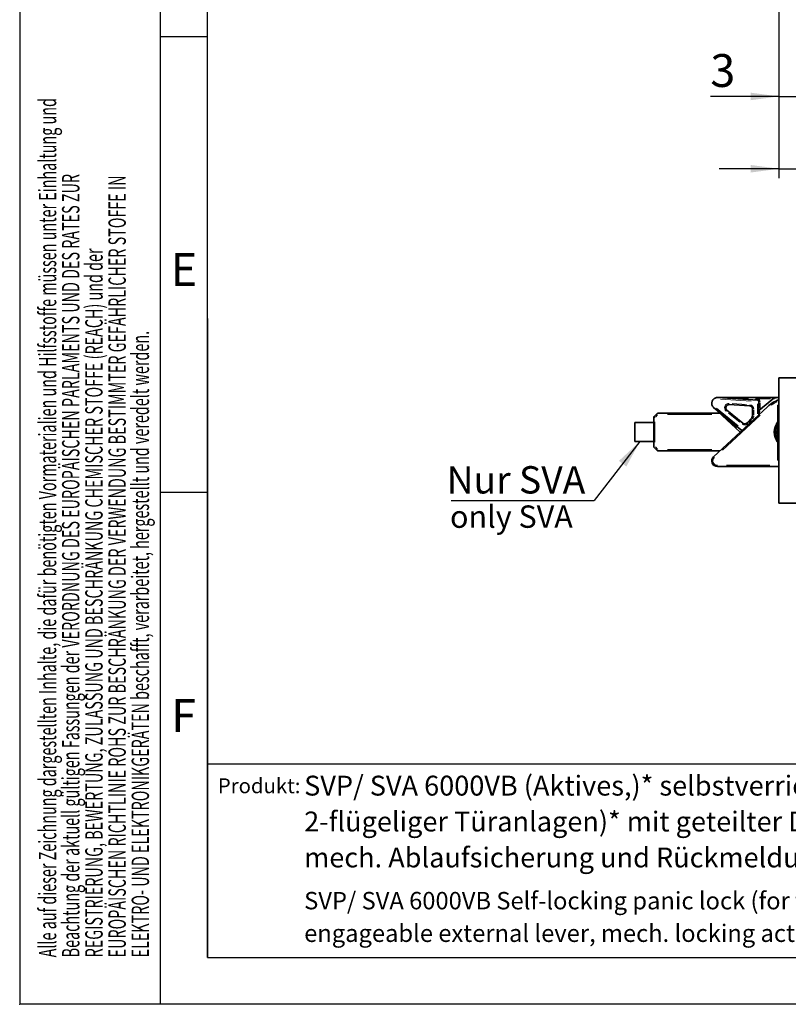
# Model space of a CAD drawing. Units: millimetres. Extents: x 0 to 210, y 0 to 297.
# Drawn here: x 0 to 82, y 0 to 105 of the extents above; entities that cross this region are included whole.
import ezdxf
from ezdxf.enums import TextEntityAlignment as Align

# ---------------------------------------------------------------- set-up
doc = ezdxf.new("R2010")
doc.units = ezdxf.units.MM
doc.header["$PDSIZE"] = -1
for name, color, linetype in [('DESCRIPTION', 7, 'Continuous'), ('DEUTSCH', 7, 'Continuous'), ('DIMENSION', 7, 'Continuous'), ('FORMAT', 7, 'Continuous'), ('SCHRIFTFELD', 7, 'Continuous')]:
    doc.layers.add(name, color=color, linetype=linetype)
doc.styles.add('SLDTEXTSTYLE0', font='TXT', dxfattribs={"width": 0.605})
doc.styles.add('SLDTEXTSTYLE1', font='TXT', dxfattribs={"width": 0.493878})
doc.styles.add('SLDTEXTSTYLE2', font='TXT', dxfattribs={"width": 0.75})
doc.dimstyles.new('SLDDIMSTYLE2', dxfattribs={"dimtxt": 3.5, "dimasz": 3, "dimexe": 0, "dimexo": 0.0625, "dimgap": 0.875, "dimtad": 1, "dimlfac": 1.5, "dimrnd": 1e-09, "dimzin": 12, "dimdsep": 46, "dimtxsty": 'SLDTEXTSTYLE2', "dimsah": 1, "dimcen": 0.09, "dimadec": 0, "dimazin": 3, "dimtfac": 1, "dimtmove": 0, "dimatfit": 0, "dimfxl": 1, "dimfrac": 2, "dimtolj": 1, "dimtzin": 12, "dimarcsym": 0})
doc.dimstyles.new('SLDDIMSTYLE5', dxfattribs={"dimtxt": 0.18, "dimasz": 3, "dimexe": 0, "dimexo": 0.0625, "dimgap": 0, "dimtad": 0, "dimtih": 1, "dimtoh": 1, "dimdec": 0, "dimrnd": 1e-09, "dimzin": 0, "dimdsep": 46, "dimtxsty": 'Standard', "dimsah": 1, "dimcen": 0.09, "dimadec": 0, "dimazin": 0, "dimtfac": 3, "dimtdec": 0, "dimtofl": 0, "dimtmove": 0, "dimatfit": 3, "dimfxl": 1, "dimfrac": 2, "dimtolj": 1, "dimtzin": 0, "dimarcsym": 0})

# ---------------------------------------------------------------- blocks, each defined once
blk = doc.blocks.new('Block1')
at = {"color": 7, "linetype": 'Continuous', "lineweight": 0}
blk.add_point((0, 0), dxfattribs=at)
at = {"layer": 'FORMAT'}
for p, q in [((0, 297), (0, 0)), ((15, 0), (15, 297)), ((20, 103), (15, 103)), ((20, 54.5), (15, 54.5)), ((210, 0), (0, 0))]:
    blk.add_line(p, q, dxfattribs=at)
at = {"layer": 'FORMAT', "lineweight": 25}
for q in [(20, 292), (205.5, 5)]:
    blk.add_line((20, 5), q, dxfattribs=at)
at = {"layer": 'SCHRIFTFELD', "color": 7, "lineweight": 25}
blk.add_line((20, 73), (20, 5), dxfattribs=at)
at = {"layer": 'DEUTSCH', "color": 7, "style": 'SLDTEXTSTYLE0', "width": 0.605}
for tag, p in [('AUTOATTR4_0', (4.47, 155)), ('AUTOATTR4_1', (6.94, 155)), ('AUTOATTR4_2', (9.41, 155)), ('AUTOATTR4_3', (11.88, 155)), ('AUTOATTR4_4', (14.35, 155)), ('AUTOATTR4_0', (4.47, 5)), ('AUTOATTR4_1', (6.94, 5)), ('AUTOATTR4_2', (9.41, 5)), ('AUTOATTR4_3', (11.88, 5)), ('AUTOATTR4_4', (14.35, 5))]:
    blk.add_attdef(tag, text='', height=1.85, rotation=90, dxfattribs=at).set_placement(p, align=Align.BOTTOM_LEFT)
at = {"layer": 'FORMAT', "char_height": 3.5, "attachment_point": 2, "style": 'SLDTEXTSTYLE1'}
for s, insert in [('E', (17.49, 79.99)), ('F', (17.46, 32.49))]:
    blk.add_mtext(s, dxfattribs=dict(at, insert=insert))
blk = doc.blocks.new('Block5')
at = {"color": 7, "linetype": 'Continuous', "lineweight": 25}
blk.add_line((20, 25.62), (205.5, 25.62), dxfattribs=at)
at = {"color": 7, "linetype": 'Continuous'}
ref = blk.add_blockref('Block1', (0, 0.02), dxfattribs=at)
ref.add_attrib('AUTOATTR4_0', 'Alle auf dieser Zeichnung dargestellten Inhalte, die dafür benötigten Vormaterialien und Hilfsstoffe müssen unter Einhaltung ', dxfattribs={"layer": 'DEUTSCH', "color": 7, "height": 1.85208, "rotation": 90, "style": 'SLDTEXTSTYLE0', "width": 0.605}).set_placement((4.47, 155.02), align=Align.BOTTOM_LEFT)
ref.add_attrib('AUTOATTR4_1', 'und Beachtung der aktuell gültigen Fassungen der VERORDNUNG DES EUROPÄISCHEN PARLAMENTS UND DES RATES ', dxfattribs={"layer": 'DEUTSCH', "color": 7, "height": 1.85208, "rotation": 90, "style": 'SLDTEXTSTYLE0', "width": 0.605}).set_placement((6.94, 155.02), align=Align.BOTTOM_LEFT)
ref.add_attrib('AUTOATTR4_2', 'ZUR REGISTRIERUNG, BEWERTUNG, ZULASSUNG UND BESCHRÄNKUNG CHEMISCHER STOFFE (REACH) und der ', dxfattribs={"layer": 'DEUTSCH', "color": 7, "height": 1.8521, "rotation": 90, "style": 'SLDTEXTSTYLE0', "width": 0.605}).set_placement((9.41, 155.02), align=Align.BOTTOM_LEFT)
ref.add_attrib('AUTOATTR4_3', 'EUROPÄISCHEN RICHTLINIE ROHS ZUR BESCHRÄNKUNG DER VERWENDUNG BESTIMMTER GEFÄHRLICHER ', dxfattribs={"layer": 'DEUTSCH', "color": 7, "height": 1.8521, "rotation": 90, "style": 'SLDTEXTSTYLE0', "width": 0.605}).set_placement((11.88, 155.02), align=Align.BOTTOM_LEFT)
ref.add_attrib('AUTOATTR4_4', 'STOFFE IN ELEKTRO- UND ELEKTRONIKGERÄTEN beschafft, verarbeitet, hergestellt und veredelt werden.', dxfattribs={"layer": 'DEUTSCH', "color": 7, "height": 1.8521, "rotation": 90, "style": 'SLDTEXTSTYLE0', "width": 0.605}).set_placement((14.35, 155.02), align=Align.BOTTOM_LEFT)
ref.add_attrib('AUTOATTR4_0', 'Alle auf dieser Zeichnung dargestellten Inhalte, die dafür benötigten Vormaterialien und Hilfsstoffe müssen unter Einhaltung und ', dxfattribs={"layer": 'DEUTSCH', "color": 7, "height": 1.85208, "rotation": 90, "style": 'SLDTEXTSTYLE0', "width": 0.605}).set_placement((4.47, 5.02), align=Align.BOTTOM_LEFT)
ref.add_attrib('AUTOATTR4_1', 'Beachtung der aktuell gültigen Fassungen der VERORDNUNG DES EUROPÄISCHEN PARLAMENTS UND DES RATES ZUR ', dxfattribs={"layer": 'DEUTSCH', "color": 7, "height": 1.85208, "rotation": 90, "style": 'SLDTEXTSTYLE0', "width": 0.605}).set_placement((6.94, 5.02), align=Align.BOTTOM_LEFT)
ref.add_attrib('AUTOATTR4_2', 'REGISTRIERUNG, BEWERTUNG, ZULASSUNG UND BESCHRÄNKUNG CHEMISCHER STOFFE (REACH) und der ', dxfattribs={"layer": 'DEUTSCH', "color": 7, "height": 1.8521, "rotation": 90, "style": 'SLDTEXTSTYLE0', "width": 0.605}).set_placement((9.41, 5.02), align=Align.BOTTOM_LEFT)
ref.add_attrib('AUTOATTR4_3', 'EUROPÄISCHEN RICHTLINIE ROHS ZUR BESCHRÄNKUNG DER VERWENDUNG BESTIMMTER GEFÄHRLICHER STOFFE IN ', dxfattribs={"layer": 'DEUTSCH', "color": 7, "height": 1.8521, "rotation": 90, "style": 'SLDTEXTSTYLE0', "width": 0.605}).set_placement((11.88, 5.02), align=Align.BOTTOM_LEFT)
ref.add_attrib('AUTOATTR4_4', 'ELEKTRO- UND ELEKTRONIKGERÄTEN beschafft, verarbeitet, hergestellt und veredelt werden.', dxfattribs={"layer": 'DEUTSCH', "color": 7, "height": 1.8521, "rotation": 90, "style": 'SLDTEXTSTYLE0', "width": 0.605}).set_placement((14.35, 5.02), align=Align.BOTTOM_LEFT)
at = {"layer": 'DESCRIPTION', "insert": (21.1, 24.08), "char_height": 1.587, "attachment_point": 1, "style": 'SLDTEXTSTYLE0'}
blk.add_mtext('Produkt:', dxfattribs=at)
at = {"layer": 'DESCRIPTION', "color": 7, "style": 'SLDTEXTSTYLE0', "width": 0.605}
blk.add_attdef('AUTOATTR0', text='', height=2.12, dxfattribs=at).set_placement((149.27, 1.01), align=Align.BOTTOM_LEFT)
blk = doc.blocks.new('Block11')
at = {"color": 7, "linetype": 'Continuous'}
blk.add_blockref('Block5', (0, -0.02), dxfattribs=at)
at = {"layer": 'DESCRIPTION', "color": 7, "style": 'SLDTEXTSTYLE0', "width": 0.605}
blk.add_attdef('AUTOATTR0', text='', height=4.23, dxfattribs=at).set_placement((176.72, 15.36), align=Align.BOTTOM_LEFT)
blk = doc.blocks.new('SW_NOTE_0')
at = {"layer": 'DESCRIPTION', "color": 0, "attachment_point": 1, "style": 'SLDTEXTSTYLE0'}
for s, insert, char_height in [('SVP/ SVA 6000VB Self-locking panic lock (for the active door leaf in a 2-leaf system)* with splitted follower,', (0, 2.39), 1.85208), ('engageable external lever, mech. locking action and feedback by integrated monitoring contacts', (0, -1.08), 1.8521), ('()*=SVA', (116.34, -1.09), 1.852)]:
    blk.add_mtext(s, dxfattribs=dict(at, insert=insert, char_height=char_height))
blk = doc.blocks.new('SW_NOTE_1')
at = {"layer": 'DESCRIPTION', "color": 0, "attachment_point": 1, "style": 'SLDTEXTSTYLE0'}
for s, insert, char_height in [('SVP/ SVA 6000VB (Aktives,)* selbstverriegelndes', (0, 2.73), 2.1167), ('drückergesteuertes Panikschloss', (63.19, 2.73), 2.1167), ('(für Gangflügel', (105.36, 2.73), 2.1167), ('2-flügeliger Türanlagen)* mit geteilter Drückernuss, einkuppelbarem Außendrücker, optimierter', (0, -1.09), 2.1167), ('mech. Ablaufsicherung und Rückmeldungen durch integrierte Überwachungskontakte', (0, -4.92), 2.1167), ('()*=SVA', (115.4, -4.92), 2.117)]:
    blk.add_mtext(s, dxfattribs=dict(at, insert=insert, char_height=char_height))
blk = doc.blocks.new('_D_11')
at = {"layer": 'DIMENSION', "color": 7}
for p, q in [((124.17, 131.59), (124.17, 121.37)), ((124.17, 118.37), (124.17, 114.6)), ((80.84, 113.33), (80.84, 87.96)), ((124.17, 111.6), (124.17, 87.96)), ((80.84, 88.96), (74.49, 88.96)), ((80.84, 88.96), (124.17, 88.96)), ((124.17, 88.96), (130.52, 88.96))]:
    blk.add_line(p, q, dxfattribs=at)
for points in [[(80.84, 88.96), (77.84, 89.36), (77.84, 88.56)], [(124.17, 88.96), (127.17, 88.56), (127.17, 89.36)]]:
    blk.add_solid(points, dxfattribs=at)
at = {"layer": 'DIMENSION', "color": 7, "insert": (82.46, 93.48), "char_height": 3.5, "attachment_point": 1, "style": 'SLDTEXTSTYLE2'}
blk.add_mtext('D55/60/65/80/100', dxfattribs=at)
blk = doc.blocks.new('_D_24')
at = {"layer": 'DIMENSION', "color": 7}
for p, q in [((80.84, 106.66), (80.84, 95.66)), ((82.84, 106.66), (82.84, 95.66)), ((80.84, 96.66), (73.54, 96.66)), ((80.84, 96.66), (82.84, 96.66)), ((82.84, 96.66), (89.19, 96.66))]:
    blk.add_line(p, q, dxfattribs=at)
for points in [[(80.84, 96.66), (77.84, 97.06), (77.84, 96.26)], [(82.84, 96.66), (85.84, 96.26), (85.84, 97.06)]]:
    blk.add_solid(points, dxfattribs=at)
at = {"layer": 'DIMENSION', "color": 7, "insert": (73.54, 101.17), "char_height": 3.5, "attachment_point": 1, "style": 'SLDTEXTSTYLE2'}
blk.add_mtext('3', dxfattribs=at)
blk = doc.blocks.new('SW_NOTE_4')
at = {"layer": 'DESCRIPTION', "color": 0}
blk.add_line((-15.2, 0), (0, 0), dxfattribs=at)
at = {"layer": 'DESCRIPTION', "color": 0, "insert": (-15.7, 3.67), "char_height": 2.91, "attachment_point": 1, "style": 'SLDTEXTSTYLE0'}
blk.add_mtext('Nur SVA', dxfattribs=at)

msp = doc.modelspace()

# ---------------------------------------------------------------- linework, layer by layer
at = {"color": 7, "linetype": 'Continuous', "lineweight": 35}
for p, q in [((80.83997, 66.696913), (82.83997, 66.696913)), ((80.83997, 53.363579), (80.83997, 66.696913)), ((74.286435, 64.596913), (78.582286, 64.312303)), ((74.290846, 64.596913), (80.523564, 64.596913)), ((78.7068, 64.178301), (78.696657, 62.769127)), ((78.86507, 63.363661), (80.31533, 64.523869)), ((80.523564, 64.596913), (80.83997, 64.596913)), ((80.83997, 64.511433), (80.831636, 64.511433)), ((67.961865, 62.930246), (74.554661, 62.930246)), ((73.878575, 58.30364), (79.614181, 63.619505)), ((76.901837, 61.105652), (73.878575, 63.556852)), ((76.712577, 60.930246), (73.881814, 63.553853)), ((75.310621, 63.254035), (77.007993, 61.877839)), ((77.72298, 63.701105), (75.542588, 63.845562)), ((78.029169, 62.657524), (78.034271, 63.366102)), ((78.73997, 62.809269), (78.73997, 63.103371)), ((80.773303, 63.796913), (80.719966, 63.796913)), ((80.719966, 63.796913), (80.719966, 60.86358)), ((80.83997, 63.730246), (80.773303, 63.796913)), ((80.773303, 63.796913), (80.773303, 63.256898)), ((80.831636, 63.83801), (80.83997, 63.83801)), ((80.83997, 63.11965), (80.831636, 63.11965)), ((65.506636, 59.930246), (65.506636, 61.930246)), ((65.506636, 61.930246), (67.506635, 61.930246)), ((67.506635, 59.385475), (67.506635, 62.475018)), ((67.545686, 62.569299), (67.867581, 62.891194)), ((77.464028, 61.91194), (77.941948, 62.435103)), ((80.773303, 62.673554), (80.773303, 61.539912)), ((80.831636, 62.41819), (80.83997, 62.41819)), ((80.719966, 60.86358), (80.719966, 57.930246)), ((80.773303, 60.86358), (80.773303, 60.06037)), ((80.83997, 61.479903), (80.831636, 61.479903)), ((80.831636, 60.806447), (80.83997, 60.806447)), ((65.506636, 59.930246), (67.506635, 59.930246)), ((80.83997, 60.013872), (80.831636, 60.013872)), ((67.867581, 58.969299), (67.545686, 59.291194)), ((74.554661, 58.930246), (67.961865, 58.930246)), ((80.773303, 59.137129), (80.773303, 58.930835)), ((80.831636, 59.340348), (80.83997, 59.340348)), ((80.719966, 57.930246), (80.773303, 57.930246)), ((80.773303, 57.930246), (80.83997, 57.996913)), ((80.773303, 57.965544), (80.773303, 57.930246)), ((80.83997, 58.647535), (80.831636, 58.647535)), ((80.83997, 58.647505), (80.831636, 58.647505)), ((80.831636, 57.974079), (80.83997, 57.974079)), ((80.831636, 57.974049), (80.83997, 57.974049)), ((80.83997, 57.26358), (74.286435, 57.26358)), ((80.83997, 53.363579), (82.83997, 53.363579))]:
    msp.add_line(p, q, dxfattribs=at)
at = {"color": 8, "linetype": 'Continuous', "lineweight": 18}
for p, q in [((77.878345, 64.225315), (74.634411, 64.440233)), ((75.878463, 63.956935), (77.404738, 63.855815)), ((78.357149, 64.460844), (78.549816, 64.44808)), ((78.56408, 62.874899), (78.571816, 63.949079)), ((79.951354, 64.46358), (78.604479, 64.46358)), ((78.839221, 64.051064), (78.83498, 63.461768)), ((80.51078, 64.253352), (80.451123, 64.205627)), ((80.523564, 64.592012), (80.523564, 64.499282)), ((80.570779, 64.263579), (80.531896, 64.263579)), ((67.961865, 62.928286), (67.961865, 62.891194)), ((74.194384, 63.472454), (76.505403, 61.598723)), ((76.669415, 61.980699), (75.481258, 62.944037)), ((78.166836, 63.258855), (78.163265, 62.762851)), ((78.744634, 63.103371), (78.837602, 63.103371)), ((79.640725, 63.590862), (79.615511, 63.618067)), ((67.620066, 62.475018), (67.545686, 62.475018)), ((67.639971, 62.011586), (67.639971, 59.848906)), ((67.913581, 62.748629), (67.688255, 62.523302)), ((73.688023, 62.796913), (68.972364, 62.796913)), ((78.844475, 62.724334), (74.829554, 59.003229)), ((77.968701, 62.2667), (77.634154, 61.900486)), ((67.508596, 59.385475), (67.545686, 59.385475)), ((67.688255, 59.33719), (67.913581, 59.111864)), ((67.961865, 59.043676), (67.961865, 58.969299)), ((68.972364, 59.06358), (73.688023, 59.06358)), ((74.286435, 57.26554), (74.286435, 57.302632)), ((75.269465, 57.396913), (79.85694, 57.396913))]:
    msp.add_line(p, q, dxfattribs=at)
at = {"color": 8, "linetype": 'Continuous', "lineweight": 18, "flags": 128}
for points in [[(74.888174, 64.577126), (75.232519, 64.565719), (75.728634, 64.549285), (76.303352, 64.530246), (76.939224, 64.509182), (77.616924, 64.486733)], [(78.314548, 64.443719), (78.314144, 64.437624), (78.31249, 64.412667), (78.310965, 64.389665), (78.309629, 64.369505)], [(78.582156, 64.310347), (78.582117, 64.309746), (78.581615, 64.302176), (78.5808, 64.289881), (78.579703, 64.273336)], [(78.589783, 64.425484), (78.589379, 64.419389), (78.58773, 64.394431), (78.586205, 64.37143), (78.584868, 64.35127)], [(78.704842, 64.178315), (78.704242, 64.17832), (78.696652, 64.178374), (78.684334, 64.178463), (78.667749, 64.178582)], [(78.820227, 64.177485), (78.814118, 64.177529), (78.789109, 64.177709), (78.766057, 64.177875), (78.745851, 64.17802)], [(80.644429, 64.141611), (80.372124, 64.008542), (80.024192, 63.784695)], [(80.318394, 64.520042), (80.319334, 64.518868), (80.33118, 64.504056), (80.350423, 64.480002), (80.376321, 64.447632)], [(76.368108, 61.398058), (75.883859, 61.817934), (75.403173, 62.234725), (74.968709, 62.611436), (74.593672, 62.936619)], [(75.239188, 63.165927), (75.243035, 63.170671), (75.258785, 63.1901), (75.273304, 63.208006), (75.28603, 63.2237)], [(75.542717, 63.847518), (75.542757, 63.848118), (75.543258, 63.855689), (75.544073, 63.867983), (75.545171, 63.884529)], [(77.72311, 63.703061), (77.723149, 63.703662), (77.723651, 63.711233), (77.724466, 63.723527), (77.725563, 63.740072)], [(78.036232, 63.366087), (78.036834, 63.366083), (78.044418, 63.366029), (78.056742, 63.36594), (78.073322, 63.365821)], [(78.868033, 63.359959), (78.869073, 63.358659), (78.88092, 63.343848), (78.900162, 63.319794), (78.92606, 63.287424)], [(67.547073, 62.567912), (67.547499, 62.567487), (67.552863, 62.562122), (67.561576, 62.553409), (67.573303, 62.541684)], [(67.868968, 62.889808), (67.869394, 62.889382), (67.874758, 62.884017), (67.88347, 62.875305), (67.895198, 62.86358)], [(77.547771, 61.835436), (77.543262, 61.839556), (77.524795, 61.856426), (77.507778, 61.871973), (77.492857, 61.8856)], [(78.025694, 62.358597), (78.021182, 62.362718), (78.002715, 62.379588), (77.985698, 62.395135), (77.970782, 62.408763)], [(78.031131, 62.65751), (78.031732, 62.657505), (78.039317, 62.657451), (78.05164, 62.657362), (78.06822, 62.657243)], [(76.936557, 61.789729), (76.940406, 61.794475), (76.956157, 61.813904), (76.970675, 61.831809), (76.983401, 61.847504)], [(80.719966, 61.502221), (80.667395, 61.352845), (80.606633, 60.930246)], [(80.606633, 60.930246), (80.667395, 60.507647), (80.719966, 60.358271)], [(67.547073, 59.29258), (67.547499, 59.293006), (67.552863, 59.298371), (67.561576, 59.307083), (67.573303, 59.318808)], [(67.868968, 58.970685), (67.869394, 58.97111), (67.874758, 58.976475), (67.88347, 58.985188), (67.895198, 58.996913)]]:
    msp.add_lwpolyline(points, dxfattribs=at)
at = {"color": 7, "linetype": 'Continuous', "lineweight": 35}
for centre, radius, start, end in [((74.286434, 63.996913), 0.6, 125.35097982, 191.82408609), ((78.573472, 64.179261), 0.133333, 359.58753295, 86.20956092), ((82.106636, 60.930246), 3.666667, 110.20954537, 132.82493409), ((80.523563, 64.26358), 0.333333, 90, 128.65980825), ((67.961864, 62.796913), 0.133333, 90, 135), ((75.520552, 63.512957), 0.333333, 86.20956092, 230.96550498), ((77.700946, 63.368501), 0.333333, 359.58753295, 86.20956092), ((79.073302, 63.103371), 0.333333, 128.65980825, 180), ((67.639969, 62.475018), 0.133333, 135, 180), ((77.217923, 62.136761), 0.333333, 230.96550498, 317.58753295), ((77.695845, 62.659923), 0.333333, 317.58753295, 359.58753295), ((82.106636, 60.930246), 1.666667, 146.30473785, 213.69526215), ((82.106636, 60.930246), 1.633333, 147.13704803, 180), ((82.106636, 60.930246), 1.633333, 180, 211.62747723), ((67.639969, 59.385475), 0.133333, 180, 225), ((67.961864, 59.06358), 0.133333, 225, 270), ((74.286434, 57.86358), 0.6, 132.82493409, 270)]:
    msp.add_arc(centre, radius, start, end, dxfattribs=at)
at = {"color": 8, "linetype": 'Continuous', "lineweight": 18}
for centre, radius, start, end in [((75.520552, 63.512957), 0.466667, 86.20956092, 230.96550498), ((78.573472, 64.179261), 0.266667, 359.58753295, 86.20956092), ((77.700946, 63.368501), 0.466667, 359.58753295, 86.20956092), ((77.695845, 62.659923), 0.466667, 317.58753295, 359.58753295), ((82.106636, 60.930246), 1.8, 140.38715945, 219.61284055), ((77.217923, 62.136761), 0.466667, 230.96550498, 317.58753295), ((74.286434, 57.86358), 0.466667, 132.82493409, 270), ((54.347707, 40.173084), 26.64905, 42.78666565, 42.86641528)]:
    msp.add_arc(centre, radius, start, end, dxfattribs=at)
at = {"color": 7, "linetype": 'Continuous', "lineweight": 35}
for points, knots in [([(73.939282, 64.486287), (73.971326, 64.506366), (74.053965, 64.55815), (74.155371, 64.585449), (74.227528, 64.594242), (74.250809, 64.595945), (74.26574, 64.596592), (74.276098, 64.596844), (74.282515, 64.596906), (74.285937, 64.596913), (74.286275, 64.596913), (74.286435, 64.596913)], [0, 0, 0, 0, 0.2833107336, 0.7306305904, 0.8249819017, 0.8870628782, 0.927570368, 0.9541734345, 0.9806536583, 0.9908147412, 1, 1, 1, 1]), ([(73.878575, 63.556852), (73.878475, 63.556946), (73.878235, 63.55717), (73.875194, 63.560001), (73.859542, 63.574842), (73.801388, 63.636391), (73.736134, 63.736737), (73.708763, 63.838341), (73.699165, 63.873968)], [0, 0, 0, 0, 0.0084972336, 0.0203081038, 0.0545570076, 0.2112039673, 0.7234083818, 1, 1, 1, 1])]:
    msp.add_open_spline(points, degree=3, knots=knots, dxfattribs=at)

# ---------------------------------------------------------------- block references
at = {"color": 7, "linetype": 'Continuous'}
msp.add_blockref('Block11', (0, 0), dxfattribs=at)
at = {"layer": 'DESCRIPTION'}
msp.add_blockref('SW_NOTE_4', (61.155124, 53.622183), dxfattribs=at)
at = {"layer": 'DESCRIPTION', "color": 7}
for name, p in [('SW_NOTE_1', (30.289546, 21.61054)), ('SW_NOTE_0', (30.289546, 9.572551))]:
    msp.add_blockref(name, p, dxfattribs=at)

# ---------------------------------------------------------------- texts
at = {"layer": 'DESCRIPTION', "insert": (45.821181, 53.11284), "char_height": 2.38125, "attachment_point": 1, "style": 'SLDTEXTSTYLE0'}
msp.add_mtext('only SVA', dxfattribs=at)

# ---------------------------------------------------------------- dimensions: what is measured, and where the dimension line sits
at = {"layer": 'DIMENSION', "color": 7}
dim = msp.add_linear_dim(base=(124.173302, 88.964566), p1=(80.839969, 113.327761), p2=(124.173302, 131.594428), text='D55/60/65/80/100', dimstyle='SLDDIMSTYLE2', dxfattribs=at)
dim.commit()
dim.dimension.update_dxf_attribs({"geometry": '_D_11', "text_midpoint": (102.506636, 88.964566), "dimtype": 160})
dim = msp.add_linear_dim(base=(82.839969, 96.661094), p1=(80.839969, 106.661094), p2=(82.839969, 106.661094), dimstyle='SLDDIMSTYLE2', dxfattribs=at)
dim.commit()
dim.dimension.update_dxf_attribs({"geometry": '_D_24', "text_midpoint": (74.835208, 96.661094), "dimtype": 160})

# ---------------------------------------------------------------- leaders
at = {"layer": 'DESCRIPTION'}
msp.add_leader([(66.039366, 59.930246), (61.155124, 53.622183)], dimstyle='SLDDIMSTYLE5', dxfattribs=at)

doc.saveas('drawing.dxf')
